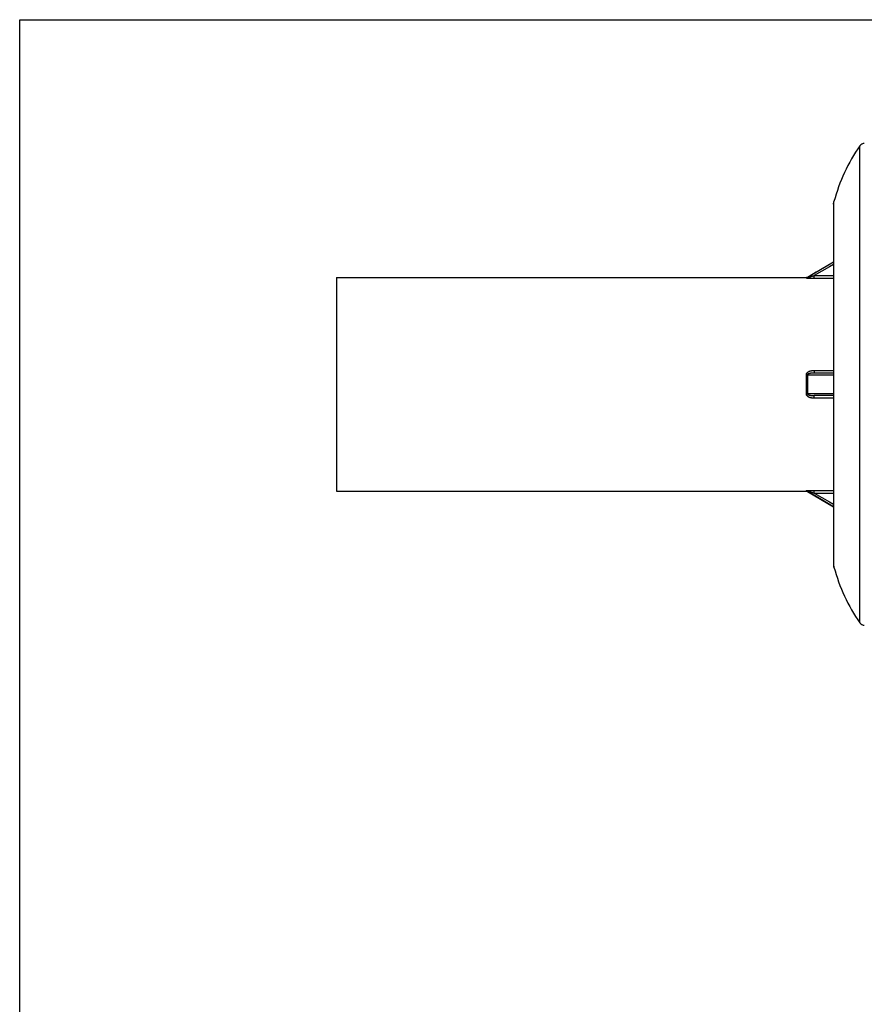
# Model space of a CAD drawing. Extents: x 0 to 17, y 0 to 11.
# Drawn here: x 0 to 4.7, y 5.5 to 11 of the extents above; entities that cross this region are included whole.
import ezdxf

# ---------------------------------------------------------------- set-up
doc = ezdxf.new("R2010")
doc.units = 0
doc.header["$LTSCALE"] = 0.935
doc.layers.get('0').update_dxf_attribs({"linetype": 'CONTINUOUS'})

msp = doc.modelspace()

# ---------------------------------------------------------------- linework, layer by layer
at = {"color": 7, "linetype": 'CONTINUOUS'}
for p, q in [((0, 0), (0, 11)), ((0, 11), (17, 11)), ((4.6648, 7.6506), (4.6648, 10.2998)), ((4.5189, 9.9749), (4.521, 9.9905)), ((4.5189, 9.9749), (4.5189, 7.9755)), ((4.521, 7.9599), (4.521, 9.9905)), ((4.3734, 9.571), (4.5189, 9.6549)), ((4.4722, 9.6258), (4.4226, 9.5971)), ((4.4956, 9.6278), (4.4532, 9.6033)), ((4.5189, 9.6529), (4.4722, 9.6258)), ((4.5189, 9.6413), (4.4956, 9.6278)), ((1.7589, 9.569), (1.7589, 8.3815)), ((1.7589, 9.569), (4.3659, 9.569)), ((4.3659, 9.569), (4.3659, 9.5666)), ((4.3723, 9.568), (4.3734, 9.5686)), ((4.4226, 9.5971), (4.3734, 9.5686)), ((4.3734, 9.571), (4.3734, 9.5686)), ((4.3734, 9.5686), (4.3736, 9.5685)), ((4.3736, 9.5685), (4.3741, 9.5686)), ((4.3741, 9.5686), (4.3749, 9.5687)), ((4.3749, 9.5687), (4.3761, 9.569)), ((4.3761, 9.569), (4.3775, 9.5693)), ((4.3775, 9.5693), (4.3791, 9.5697)), ((4.3791, 9.5697), (4.3809, 9.5702)), ((4.3809, 9.5702), (4.3829, 9.5707)), ((4.3829, 9.5707), (4.385, 9.5713)), ((4.385, 9.5713), (4.3873, 9.5719)), ((4.3873, 9.5719), (4.3898, 9.5726)), ((4.3898, 9.5726), (4.3924, 9.5734)), ((4.3924, 9.5734), (4.3952, 9.5742)), ((4.3952, 9.5742), (4.3981, 9.575)), ((4.3981, 9.575), (4.4011, 9.5759)), ((4.4011, 9.5759), (4.4044, 9.5769)), ((4.4044, 9.5769), (4.4078, 9.5779)), ((4.4078, 9.5779), (4.4113, 9.579)), ((4.4532, 9.6033), (4.4113, 9.579)), ((4.4113, 9.5641), (4.4113, 9.579)), ((4.4113, 9.579), (4.5189, 9.579)), ((4.3659, 9.5666), (4.3662, 9.5664)), ((4.3659, 9.5666), (4.3672, 9.5666)), ((4.3662, 9.5664), (4.3668, 9.5661)), ((4.3668, 9.5661), (4.3679, 9.5659)), ((4.3672, 9.5666), (4.3685, 9.5668)), ((4.3679, 9.5659), (4.3693, 9.5657)), ((4.3685, 9.5668), (4.3698, 9.5671)), ((4.3693, 9.5657), (4.371, 9.5655)), ((4.3698, 9.5671), (4.3711, 9.5675)), ((4.371, 9.5655), (4.373, 9.5653)), ((4.3711, 9.5675), (4.3723, 9.568)), ((4.373, 9.5653), (4.3752, 9.5652)), ((4.3752, 9.5652), (4.3776, 9.565)), ((4.3776, 9.565), (4.3802, 9.5648)), ((4.3802, 9.5648), (4.3829, 9.5647)), ((4.3829, 9.5647), (4.3858, 9.5646)), ((4.3858, 9.5646), (4.3889, 9.5645)), ((4.3889, 9.5645), (4.3922, 9.5644)), ((4.3922, 9.5644), (4.3957, 9.5643)), ((4.3957, 9.5643), (4.3993, 9.5642)), ((4.3993, 9.5642), (4.4031, 9.5642)), ((4.4031, 9.5642), (4.4071, 9.5641)), ((4.4071, 9.5641), (4.4113, 9.5641)), ((4.4113, 9.5641), (4.5189, 9.5641)), ((4.3661, 9.0305), (4.3659, 9.0283)), ((4.3659, 9.0283), (4.3659, 8.9221)), ((4.3659, 9.0283), (4.3672, 9.0283)), ((4.3667, 9.0325), (4.3661, 9.0305)), ((4.3675, 9.0344), (4.3667, 9.0325)), ((4.3672, 9.0283), (4.3685, 9.0283)), ((4.3686, 9.0362), (4.3675, 9.0344)), ((4.3685, 9.0283), (4.3698, 9.0283)), ((4.37, 9.0379), (4.3686, 9.0362)), ((4.3698, 9.0283), (4.3711, 9.0284)), ((4.3716, 9.0395), (4.37, 9.0379)), ((4.3711, 9.0284), (4.3723, 9.0284)), ((4.3733, 9.0409), (4.3716, 9.0395)), ((4.3723, 9.0284), (4.3734, 9.0285)), ((4.3753, 9.0423), (4.3733, 9.0409)), ((4.3735, 9.0294), (4.3734, 9.0285)), ((4.3734, 9.0285), (4.3734, 8.9219)), ((4.3734, 9.0285), (4.4226, 9.0285)), ((4.374, 9.0302), (4.3735, 9.0294)), ((4.3746, 9.031), (4.374, 9.0302)), ((4.3755, 9.0317), (4.3746, 9.031)), ((4.3774, 9.0436), (4.3753, 9.0423)), ((4.3766, 9.0324), (4.3755, 9.0317)), ((4.3779, 9.0331), (4.3766, 9.0324)), ((4.3797, 9.0447), (4.3774, 9.0436)), ((4.3794, 9.0337), (4.3779, 9.0331)), ((4.381, 9.0342), (4.3794, 9.0337)), ((4.3822, 9.0458), (4.3797, 9.0447)), ((4.3828, 9.0347), (4.381, 9.0342)), ((4.3848, 9.0468), (4.3822, 9.0458)), ((4.3847, 9.0352), (4.3828, 9.0347)), ((4.3867, 9.0357), (4.3847, 9.0352)), ((4.3875, 9.0477), (4.3848, 9.0468)), ((4.3889, 9.0361), (4.3867, 9.0357)), ((4.3904, 9.0484), (4.3875, 9.0477)), ((4.3912, 9.0364), (4.3889, 9.0361)), ((4.3935, 9.0491), (4.3904, 9.0484)), ((4.3937, 9.0367), (4.3912, 9.0364)), ((4.3967, 9.0497), (4.3935, 9.0491)), ((4.3962, 9.037), (4.3937, 9.0367)), ((4.399, 9.0373), (4.3962, 9.037)), ((4.4001, 9.0502), (4.3967, 9.0497)), ((4.4018, 9.0374), (4.399, 9.0373)), ((4.4037, 9.0505), (4.4001, 9.0502)), ((4.4048, 9.0376), (4.4018, 9.0374)), ((4.4074, 9.0507), (4.4037, 9.0505)), ((4.408, 9.0377), (4.4048, 9.0376)), ((4.4113, 9.0508), (4.4074, 9.0507)), ((4.4113, 9.0377), (4.408, 9.0377)), ((4.4113, 9.0508), (4.4113, 9.0377)), ((4.5189, 9.0508), (4.4113, 9.0508)), ((4.5189, 9.0377), (4.4113, 9.0377)), ((4.4226, 9.0285), (4.4722, 9.0284)), ((4.4722, 9.0284), (4.5189, 9.0284)), ((4.3659, 8.9221), (4.3661, 8.92)), ((4.3659, 8.9221), (4.3672, 8.9221)), ((4.3661, 8.92), (4.3667, 8.9179)), ((4.3667, 8.9179), (4.3675, 8.916)), ((4.3672, 8.9221), (4.3685, 8.9221)), ((4.3675, 8.916), (4.3686, 8.9143)), ((4.3685, 8.9221), (4.3698, 8.9221)), ((4.3686, 8.9143), (4.3699, 8.9126)), ((4.3698, 8.9221), (4.3711, 8.922)), ((4.3699, 8.9126), (4.3715, 8.911)), ((4.3711, 8.922), (4.3723, 8.922)), ((4.3723, 8.922), (4.3734, 8.9219)), ((4.4226, 8.922), (4.3734, 8.9219)), ((4.3734, 8.9219), (4.3735, 8.9211)), ((4.3735, 8.9211), (4.3739, 8.9202)), ((4.3739, 8.9202), (4.3746, 8.9194)), ((4.3746, 8.9194), (4.3755, 8.9187)), ((4.3755, 8.9187), (4.3766, 8.918)), ((4.3766, 8.918), (4.3779, 8.9174)), ((4.3779, 8.9174), (4.3793, 8.9168)), ((4.3793, 8.9168), (4.381, 8.9162)), ((4.381, 8.9162), (4.3827, 8.9157)), ((4.3827, 8.9157), (4.3846, 8.9152)), ((4.3846, 8.9152), (4.3867, 8.9148)), ((4.3867, 8.9148), (4.3889, 8.9144)), ((4.3889, 8.9144), (4.3912, 8.914)), ((4.3912, 8.914), (4.3936, 8.9137)), ((4.3936, 8.9137), (4.3962, 8.9134)), ((4.3962, 8.9134), (4.3989, 8.9132)), ((4.3989, 8.9132), (4.4018, 8.913)), ((4.4018, 8.913), (4.4048, 8.9128)), ((4.4048, 8.9128), (4.408, 8.9127)), ((4.408, 8.9127), (4.4113, 8.9127)), ((4.4113, 8.8996), (4.4113, 8.9127)), ((4.5189, 8.9127), (4.4113, 8.9127)), ((4.4722, 8.922), (4.4226, 8.922)), ((4.5189, 8.922), (4.4722, 8.922)), ((4.3715, 8.911), (4.3733, 8.9095)), ((4.3733, 8.9095), (4.3753, 8.9081)), ((4.3753, 8.9081), (4.3774, 8.9069)), ((4.3774, 8.9069), (4.3797, 8.9057)), ((4.3797, 8.9057), (4.3821, 8.9046)), ((4.3821, 8.9046), (4.3847, 8.9037)), ((4.3847, 8.9037), (4.3875, 8.9028)), ((4.3875, 8.9028), (4.3904, 8.902)), ((4.3904, 8.902), (4.3935, 8.9013)), ((4.3935, 8.9013), (4.3967, 8.9007)), ((4.3967, 8.9007), (4.4001, 8.9003)), ((4.4001, 8.9003), (4.4036, 8.8999)), ((4.4036, 8.8999), (4.4074, 8.8997)), ((4.4074, 8.8997), (4.4113, 8.8996)), ((4.4113, 8.8996), (4.5189, 8.8996)), ((1.7589, 8.3815), (4.3659, 8.3815)), ((4.3659, 8.3838), (4.3661, 8.384)), ((4.3659, 8.3815), (4.3659, 8.3838)), ((4.3672, 8.3838), (4.3659, 8.3838)), ((4.3661, 8.384), (4.3665, 8.3842)), ((4.3665, 8.3842), (4.3671, 8.3843)), ((4.3671, 8.3843), (4.3681, 8.3845)), ((4.3685, 8.3836), (4.3672, 8.3838)), ((4.3681, 8.3845), (4.3692, 8.3847)), ((4.3698, 8.3833), (4.3685, 8.3836)), ((4.3692, 8.3847), (4.3705, 8.3848)), ((4.3711, 8.3829), (4.3698, 8.3833)), ((4.3705, 8.3848), (4.372, 8.385)), ((4.3723, 8.3824), (4.3711, 8.3829)), ((4.372, 8.385), (4.3737, 8.3851)), ((4.3734, 8.3818), (4.3723, 8.3824)), ((4.3734, 8.3818), (4.3735, 8.3819)), ((4.3734, 8.3818), (4.3734, 8.3794)), ((4.3734, 8.3818), (4.4226, 8.3534)), ((4.3734, 8.3794), (4.5189, 8.2955)), ((4.3735, 8.3819), (4.3738, 8.3819)), ((4.3737, 8.3851), (4.3755, 8.3853)), ((4.3738, 8.3819), (4.3743, 8.3818)), ((4.3743, 8.3818), (4.3751, 8.3817)), ((4.3751, 8.3817), (4.376, 8.3815)), ((4.3755, 8.3853), (4.3774, 8.3854)), ((4.376, 8.3815), (4.377, 8.3812)), ((4.377, 8.3812), (4.3783, 8.3809)), ((4.3774, 8.3854), (4.3795, 8.3855)), ((4.3783, 8.3809), (4.3796, 8.3806)), ((4.3795, 8.3855), (4.3817, 8.3856)), ((4.3796, 8.3806), (4.3811, 8.3802)), ((4.3811, 8.3802), (4.3828, 8.3797)), ((4.3817, 8.3856), (4.3841, 8.3858)), ((4.3828, 8.3797), (4.3845, 8.3793)), ((4.3841, 8.3858), (4.3866, 8.3859)), ((4.3845, 8.3793), (4.3864, 8.3787)), ((4.3864, 8.3787), (4.3883, 8.3782)), ((4.3866, 8.3859), (4.3892, 8.386)), ((4.3883, 8.3782), (4.3904, 8.3776)), ((4.3892, 8.386), (4.3919, 8.386)), ((4.3904, 8.3776), (4.3926, 8.377)), ((4.3919, 8.386), (4.3948, 8.3861)), ((4.3926, 8.377), (4.3949, 8.3763)), ((4.3948, 8.3861), (4.3978, 8.3862)), ((4.3949, 8.3763), (4.3973, 8.3756)), ((4.3973, 8.3756), (4.3999, 8.3749)), ((4.3978, 8.3862), (4.4009, 8.3862)), ((4.3999, 8.3749), (4.4025, 8.3741)), ((4.4009, 8.3862), (4.4042, 8.3863)), ((4.4025, 8.3741), (4.4053, 8.3732)), ((4.4042, 8.3863), (4.4077, 8.3863)), ((4.4053, 8.3732), (4.4082, 8.3723)), ((4.4077, 8.3863), (4.4113, 8.3863)), ((4.4082, 8.3723), (4.4113, 8.3714)), ((4.4113, 8.3714), (4.4113, 8.3863)), ((4.4113, 8.3863), (4.5189, 8.3863)), ((4.4113, 8.3714), (4.4532, 8.3471)), ((4.4113, 8.3714), (4.5189, 8.3714)), ((4.4226, 8.3534), (4.4722, 8.3246)), ((4.4532, 8.3471), (4.4956, 8.3226)), ((4.4722, 8.3246), (4.5189, 8.2976)), ((4.4956, 8.3226), (4.5189, 8.3091)), ((4.5189, 7.9755), (4.521, 7.9599))]:
    msp.add_line(p, q, dxfattribs=at)
for centre, radius, start, end in [((5.4863, 9.7297), 1, 145.2417, 164.881), ((4.6894, 10.2827), 0.03, 90, 145.2417), ((4.3659, 9.584), 0.015, 270, 300), ((4.3659, 8.3665), 0.015, 60, 90), ((5.4863, 8.2207), 1, 195.119, 214.7583), ((4.6894, 7.6677), 0.03, 214.7583, 270)]:
    msp.add_arc(centre, radius, start, end, dxfattribs=at)

doc.saveas('drawing.dxf')
